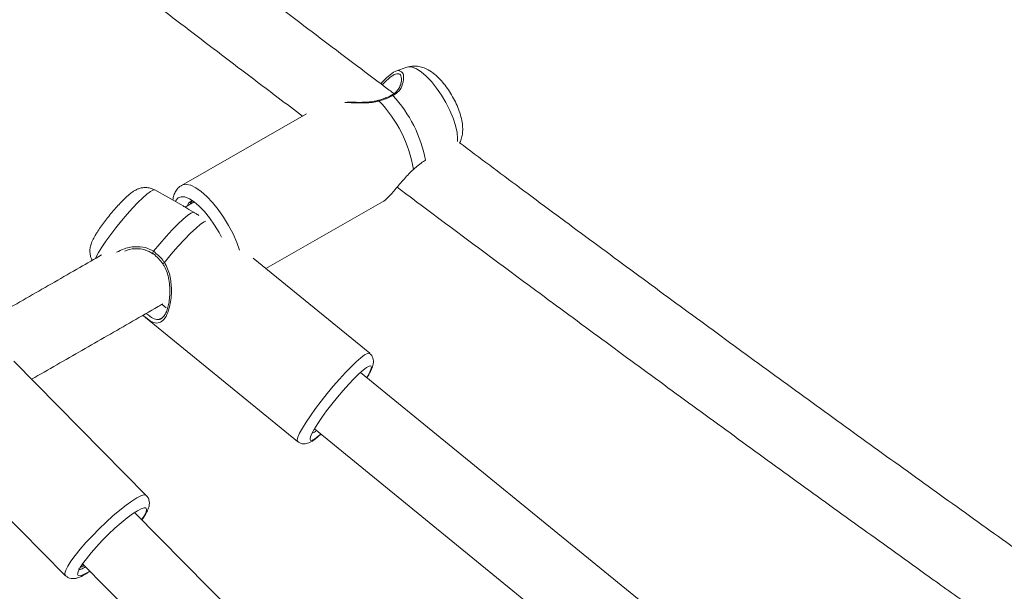
# Model space of a CAD drawing. Units: millimetres. Extents: x 0 to 42, y 0 to 29.8.
# Drawn here: x 32 to 33.1, y 23.7 to 24.3 of the extents above; entities that cross this region are included whole.
import ezdxf

# ---------------------------------------------------------------- set-up
doc = ezdxf.new("R2010")
doc.units = ezdxf.units.MM

msp = doc.modelspace()

# ---------------------------------------------------------------- linework, layer by layer
at = {"color": 7, "linetype": 'Continuous', "lineweight": 15}
for p, q in [((32.409136, 24.2936317), (32.3969504, 24.2894255)), ((32.3779282, 24.2574331), (32.377945, 24.2574404)), ((32.2988122, 24.2424672), (32.1618852, 24.1640364)), ((32.1611007, 24.1431539), (32.1324194, 24.1591431)), ((32.1757126, 24.146009), (32.1658105, 24.1403323)), ((32.1749526, 24.1455731), (32.1750851, 24.1463575)), ((32.2543389, 24.0729395), (32.3821226, 24.1461331)), ((32.3682679, 23.9799309), (32.2404797, 24.0842536)), ((32.1404795, 24.0335723), (32.1450902, 24.0298084)), ((32.1223116, 24.0193585), (32.2892181, 23.8831004)), ((32.1232805, 23.8241462), (31.9779608, 23.9712766)), ((32.8308908, 23.5732124), (32.3582472, 23.9590658)), ((32.3079536, 23.896851), (32.3073802, 23.8965563)), ((32.3076555, 23.8970945), (32.7843096, 23.5079667)), ((31.8855002, 23.8870079), (32.0343465, 23.7363069)), ((32.5274846, 23.3828869), (32.1102885, 23.8052813)), ((32.0523664, 23.7472172), (32.0546739, 23.747745)), ((32.0533709, 23.7490641), (32.4703863, 23.3268525))]:
    msp.add_line(p, q, dxfattribs=at)
at = {"color": 8, "linetype": 'Continuous', "lineweight": 15}
msp.add_line((32.1637195, 24.141535), (32.1610411, 24.1430472), dxfattribs=at)
at = {"color": 8, "linetype": 'Continuous', "lineweight": 15, "flags": 128}
for points in [[(32.4645617, 24.2122367), (32.4646595, 24.2155309), (32.4640099, 24.2221768), (32.4623334, 24.2296948), (32.4596871, 24.2378292), (32.4561613, 24.2463027), (32.4518757, 24.2548273), (32.4469764, 24.2631122), (32.4416306, 24.2708752), (32.4360197, 24.2778522), (32.4303353, 24.2838057), (32.4247707, 24.2885325), (32.4195154, 24.2918722), (32.4147486, 24.2937107), (32.4106324, 24.2939854), (32.409136, 24.2936317)], [(32.1324194, 24.1591431), (32.132325, 24.1591891), (32.1305563, 24.1590121), (32.1277317, 24.1574599), (32.1239475, 24.1545852), (32.1193324, 24.1504857), (32.1140435, 24.1453013), (32.1082611, 24.1392084), (32.1021821, 24.1324144), (32.0960133, 24.1251508), (32.0899647, 24.117665), (32.0842426, 24.1102119), (32.0790419, 24.1030452), (32.0745395, 24.0964089), (32.0708887, 24.0905294)], [(32.1619103, 24.1640506), (32.1631821, 24.1646402), (32.1672952, 24.1652057), (32.1721462, 24.1641776), (32.1775958, 24.1615852), (32.183487, 24.1575031), (32.1896503, 24.1520489), (32.1959087, 24.145379), (32.2020819, 24.137686), (32.2079924, 24.1291908), (32.2134703, 24.1201376), (32.2183576, 24.1107873), (32.2225141, 24.1014087), (32.2256166, 24.092903)], [(32.1885875, 24.1249521), (32.1868289, 24.1241614), (32.1828478, 24.1215082), (32.1777734, 24.117301), (32.171781, 24.1116855), (32.1650772, 24.1048553), (32.1578935, 24.0970463), (32.1504775, 24.0885274), (32.1430855, 24.0795932)], [(32.0708887, 24.0905294), (32.0682138, 24.0856063), (32.0672942, 24.0836091)], [(32.1311279, 24.0918596), (32.1307263, 24.0912231), (32.1304174, 24.0906033), (32.1302299, 24.0900577), (32.1301811, 24.0896368), (32.1302755, 24.089379), (32.1303163, 24.0893459)], [(32.2944209, 23.8978711), (32.2983984, 23.9043042), (32.3032487, 23.9115201), (32.3088324, 23.9193114), (32.3149891, 23.9274535), (32.3215411, 23.9357128), (32.3283007, 23.9438511), (32.3350726, 23.9516348), (32.3416628, 23.9588395), (32.3478811, 23.9652582), (32.3535488, 23.9707063), (32.3585031, 23.9750268), (32.3626011, 23.9780955), (32.3657251, 23.9798242), (32.3677852, 23.9801633), (32.3682678, 23.9799311)], [(32.2892146, 23.8831035), (32.2890896, 23.8832244), (32.2887265, 23.8849756), (32.2895144, 23.8880656), (32.2914311, 23.8924056), (32.2944209, 23.8978711)], [(32.0451885, 23.7581891), (32.050738, 23.7650436), (32.0570949, 23.772335), (32.0640769, 23.7798532), (32.0714826, 23.7873823), (32.0790994, 23.7947055), (32.0867079, 23.8016122), (32.0940892, 23.8079036), (32.1010313, 23.8133987), (32.1073339, 23.8179397), (32.1128164, 23.8213956), (32.1173204, 23.8236673), (32.1207166, 23.8246893), (32.1229076, 23.8244319), (32.1232853, 23.8241414)], [(32.0343462, 23.7363072), (32.0340972, 23.7366284), (32.0338213, 23.7387792), (32.03484, 23.7421219), (32.0371236, 23.7465609), (32.0406063, 23.7519687), (32.0451885, 23.7581891)]]:
    msp.add_lwpolyline(points, dxfattribs=at)
at = {"color": 7, "linetype": 'Continuous', "lineweight": 15, "flags": 128}
for points in [[(32.2056476, 24.1071799), (32.2030055, 24.1122569), (32.1980771, 24.120591), (32.1926994, 24.1284003), (32.1870551, 24.1354188), (32.1813369, 24.1414076), (32.1757392, 24.1461627), (32.1704529, 24.1495222), (32.1656575, 24.1513717), (32.161517, 24.1516479), (32.1581718, 24.150342), (32.1557361, 24.1474982), (32.1552253, 24.1464293)], [(32.1311279, 24.0918596), (32.138061, 24.1001789), (32.144987, 24.1080919), (32.151686, 24.1153475), (32.1579455, 24.1217157), (32.1635672, 24.1269944), (32.1683726, 24.1310159), (32.1722092, 24.1336531), (32.1749553, 24.1348222)], [(32.3651884, 23.9533992), (32.3652525, 23.9535085), (32.3679432, 23.9584605), (32.3695607, 23.9622817), (32.3700495, 23.9648418), (32.3693932, 23.9660533), (32.367614, 23.9658755), (32.3647727, 23.9643139), (32.3609661, 23.9614219), (32.3563234, 23.957298), (32.3510032, 23.9520828), (32.3451864, 23.9459538), (32.3390711, 23.9391193), (32.3328656, 23.9318127), (32.3267812, 23.9242824), (32.3210251, 23.9167848), (32.3157933, 23.9095756), (32.311264, 23.9028999), (32.3075914, 23.8969854)], [(32.3075914, 23.8969854), (32.3049008, 23.892033), (32.3032834, 23.8882118), (32.3027946, 23.8856518), (32.3034509, 23.8844402), (32.3052299, 23.8846184), (32.3080712, 23.8861797), (32.311878, 23.8890717), (32.3145966, 23.8914276)], [(32.1181204, 23.797352), (32.1181363, 23.7973751), (32.1211789, 23.8022076), (32.123015, 23.8060526), (32.1235816, 23.8087792), (32.1228602, 23.8102943), (32.1208746, 23.8105466), (32.1176928, 23.8095274), (32.113423, 23.8072714), (32.1082108, 23.8038553), (32.1022336, 23.7993956), (32.0956947, 23.7940441), (32.0888173, 23.787983), (32.081835, 23.781419), (32.074986, 23.7745751), (32.0685036, 23.7676847), (32.0626082, 23.7609823), (32.0575007, 23.7546965)], [(32.0575007, 23.7546965), (32.0533551, 23.7490411), (32.0503125, 23.7442083), (32.0484764, 23.7403634), (32.0479095, 23.7376368), (32.0486312, 23.7361216), (32.0506168, 23.7358693), (32.0537986, 23.7368888), (32.0580683, 23.7391447), (32.0612028, 23.7411346)]]:
    msp.add_lwpolyline(points, dxfattribs=at)
at = {"color": 8, "linetype": 'Continuous', "lineweight": 15}
for centre, radius, start, end in [((32.3926644, 24.2617408), 0.0013371, 35.7904913, 109.9979623), ((32.3777014, 24.2565708), 0.0009031, 4.1805338, 74.3528568), ((32.1448477, 24.0758565), 0.0041314, 115.2477382, 147.8777896)]:
    msp.add_arc(centre, radius, start, end, dxfattribs=at)
at = {"color": 7, "linetype": 'Continuous', "lineweight": 15}
for centre, radius, start, end in [((32.2901223, 24.1661792), 0.1414941, 10.4664982, 42.9141379), ((32.2750109, 24.1576184), 0.143303, 9.6739352, 43.7070211), ((32.1752766, 24.1407339), 0.0068027, 100.9790097, 161.177412)]:
    msp.add_arc(centre, radius, start, end, dxfattribs=at)
for points, knots in [([(32.3947634, 24.2647588), (32.3930468, 24.266046), (32.367486, 24.2852129), (32.3183069, 24.3223666), (32.2472798, 24.3762099), (32.187007, 24.422172), (32.1504593, 24.4501838), (32.1373903, 24.4602005)], [0, 0, 0, 0, 0.019840339, 0.295428428, 0.57101513, 0.846600406, 1, 1, 1, 1]), ([(32.0886954, 24.3967277), (32.1010813, 24.3872336), (32.1370013, 24.3596998), (32.1967125, 24.314178), (32.2529852, 24.2714461), (32.2857134, 24.2467761), (32.2946174, 24.2400644)], [0, 0, 0, 0, 0.1814785645, 0.5263025604, 0.8711270489, 1, 1, 1, 1]), ([(32.4667917, 24.2107642), (32.4668582, 24.2108647), (32.4679617, 24.212533), (32.4691104, 24.2162955), (32.4702504, 24.2219372), (32.4703125, 24.2282986), (32.4693678, 24.2354992), (32.4672702, 24.2434095), (32.4641676, 24.2515597), (32.460326, 24.2594735), (32.4558801, 24.2670138), (32.4509064, 24.2740679), (32.4454239, 24.2805268), (32.439318, 24.2863114), (32.4330707, 24.2906942), (32.4267665, 24.293577), (32.4208372, 24.2949695), (32.414925, 24.2951722), (32.4111531, 24.2941626), (32.4093151, 24.2936706)], [0, 0, 0, 0, 0.003128953, 0.051915355, 0.103335419, 0.160634482, 0.226953489, 0.299402065, 0.369293316, 0.436823284, 0.503457379, 0.570427658, 0.638766219, 0.710388056, 0.788479145, 0.84741703, 0.900700525, 0.951610988, 1, 1, 1, 1]), ([(32.3803029, 24.2756426), (32.382482, 24.2778774), (32.3876977, 24.2832264), (32.3944936, 24.2886388), (32.3996373, 24.2908837), (32.4012059, 24.2896429), (32.4015052, 24.2894061)], [0, 0, 0, 0, 0.241878366, 0.57893826, 0.919647671, 1, 1, 1, 1]), ([(32.4024463, 24.2837546), (32.4026106, 24.2834233), (32.4030503, 24.282537), (32.4032105, 24.2794958), (32.4024309, 24.2752359), (32.4005032, 24.270647), (32.3973535, 24.2666667), (32.3945847, 24.2641397), (32.3925311, 24.2632648), (32.3921286, 24.2630933)], [0, 0, 0, 0, 0.1061555, 0.283971575, 0.468532236, 0.664480816, 0.822615124, 0.965229565, 1, 1, 1, 1]), ([(32.3937491, 24.2625227), (32.3897883, 24.2606983), (32.3850293, 24.2585062), (32.3795253, 24.2569052), (32.3786021, 24.2566366)], [0, 0, 0, 0, 0.832275595, 1, 1, 1, 1]), ([(32.3921975, 24.2630136), (32.391994, 24.2628993), (32.3900288, 24.2617953), (32.3876617, 24.2608459), (32.3855397, 24.2599947)], [0, 0, 0, 0, 0.103516676, 1, 1, 1, 1]), ([(32.3778891, 24.2575602), (32.3768449, 24.2572347), (32.3736278, 24.2562316), (32.3675234, 24.2555271), (32.3596851, 24.2551137), (32.3513841, 24.2552177), (32.3460847, 24.255416), (32.343452, 24.2555145)], [0, 0, 0, 0, 0.094640691, 0.291575933, 0.511871898, 0.757498514, 1, 1, 1, 1]), ([(32.3855397, 24.2599947), (32.3854684, 24.259963), (32.3832819, 24.2589929), (32.3806512, 24.2581395), (32.3780434, 24.257476), (32.3779437, 24.2574506)], [0, 0, 0, 0, 0.0314083941, 0.9629395219, 1, 1, 1, 1]), ([(33.1265672, 23.7299419), (33.1218384, 23.7332936), (33.0928487, 23.7538412), (33.0396171, 23.7918576), (32.9669019, 23.8439858), (32.8942574, 23.8963838), (32.821704, 23.949003), (32.7492654, 24.0018364), (32.6769621, 24.0548638), (32.6048236, 24.1080738), (32.534737, 24.1600336), (32.4888125, 24.1943224), (32.4667916, 24.210764)], [0, 0, 0, 0, 0.02138136, 0.131075573, 0.240770205, 0.350465556, 0.460160984, 0.569856531, 0.679552424, 0.789248512, 0.898944075, 1, 1, 1, 1]), ([(32.4162761, 24.1816992), (32.4199872, 24.184765), (32.4244453, 24.1884481), (32.4285708, 24.1913901), (32.4292621, 24.1918831)], [0, 0, 0, 0, 0.832421486, 1, 1, 1, 1]), ([(32.3821144, 24.146149), (32.3821379, 24.1461556), (32.3839019, 24.146651), (32.3887468, 24.1512554), (32.3966031, 24.1596266), (32.4054523, 24.1710829), (32.4128305, 24.1783195), (32.4162761, 24.1816992)], [0, 0, 0, 0, 0.002972095, 0.222941789, 0.464104675, 0.749730647, 1, 1, 1, 1]), ([(32.1321613, 24.1591291), (32.1309886, 24.1597452), (32.1283887, 24.161111), (32.1240109, 24.1618375), (32.11962, 24.1617345), (32.1156828, 24.1608371), (32.1122238, 24.1594227), (32.1090039, 24.1575699), (32.1052376, 24.1548339), (32.1009734, 24.1510826), (32.0958906, 24.1460282), (32.0908877, 24.1406274), (32.0857642, 24.1347095), (32.0808066, 24.1286283), (32.0761409, 24.1225454), (32.0719019, 24.1166273), (32.068993, 24.1121963), (32.0669534, 24.1088184), (32.0650508, 24.1054182), (32.0631807, 24.1015043), (32.0617262, 24.0966665), (32.0612347, 24.0918827), (32.0618144, 24.0872354), (32.0627743, 24.0837319), (32.0638877, 24.0821277), (32.0640256, 24.0819289)], [0, 0, 0, 0, 0.029635948, 0.065704337, 0.099102573, 0.130920277, 0.162806735, 0.197658755, 0.241981241, 0.313782933, 0.371039388, 0.430916898, 0.488505376, 0.545337774, 0.602194362, 0.659555466, 0.718413296, 0.742040337, 0.773510056, 0.837174718, 0.885055263, 0.919486554, 0.956065015, 0.994555325, 1, 1, 1, 1]), ([(32.1620043, 24.163947), (32.1616139, 24.163772), (32.1596524, 24.1628926), (32.1569062, 24.160028), (32.154225, 24.1557165), (32.1527762, 24.1516593), (32.1525004, 24.1489334), (32.1524061, 24.1480011)], [0, 0, 0, 0, 0.064878646, 0.325929541, 0.583569451, 0.857562592, 1, 1, 1, 1]), ([(32.398363, 24.1620583), (32.4025902, 24.1588864), (32.4307087, 24.1377873), (32.4829428, 24.0988831), (32.5550507, 24.0453741), (32.6273622, 23.9920387), (32.6998283, 23.9388793), (32.772434, 23.8859171), (32.8451544, 23.8331635), (32.9179694, 23.780648), (32.9831227, 23.7338852), (33.0240134, 23.7047487), (33.0405919, 23.6929357)], [0, 0, 0, 0, 0.019972846, 0.132855063, 0.245736784, 0.358618389, 0.47149965, 0.584380761, 0.697261961, 0.81014367, 0.923025433, 1, 1, 1, 1]), ([(32.1715085, 24.1435989), (32.1716213, 24.1442127), (32.1719632, 24.1460734), (32.1732688, 24.1465568), (32.1741438, 24.1468807)], [0, 0, 0, 0, 0.329855343, 1, 1, 1, 1]), ([(32.1749553, 24.1348222), (32.1716348, 24.1368023), (32.1682309, 24.1388322), (32.1647749, 24.1409675), (32.1642173, 24.1412673), (32.1637195, 24.141535)], [0, 0, 0, 0, 0.809887609, 0.83023591, 1, 1, 1, 1]), ([(32.1808559, 24.1310571), (32.1797253, 24.1318497), (32.177785, 24.1332099), (32.1757884, 24.1343475), (32.1749553, 24.1348222)], [0, 0, 0, 0, 0.582699771, 1, 1, 1, 1]), ([(32.1226614, 24.0932095), (32.120037, 24.0937873), (32.1128976, 24.0953589), (32.1045344, 24.0941869), (32.10019, 24.092234), (32.0996445, 24.0919888)], [0, 0, 0, 0, 0.336981221, 0.916752223, 1, 1, 1, 1]), ([(32.1220979, 24.0929338), (32.123591, 24.0925507), (32.1265288, 24.0917972), (32.1289944, 24.0900516), (32.1302069, 24.0891931)], [0, 0, 0, 0, 0.508240398, 1, 1, 1, 1]), ([(32.1311279, 24.0918596), (32.1347922, 24.088824), (32.139195, 24.0851766), (32.1425267, 24.0803952), (32.1430855, 24.0795932)], [0, 0, 0, 0, 0.832278817, 1, 1, 1, 1]), ([(32.0742304, 24.0877866), (32.0662664, 24.0832154), (32.0396044, 24.067912), (31.9949457, 24.0422547), (31.956583, 24.0202073), (31.9368981, 24.008884), (31.9352305, 24.0079249)], [0, 0, 0, 0, 0.1691196859, 0.5661841687, 0.9632514131, 1, 1, 1, 1]), ([(32.1302951, 24.089322), (32.1305167, 24.0891797), (32.1327821, 24.0877246), (32.1367277, 24.0841462), (32.1398023, 24.0800804), (32.1413388, 24.0780485)], [0, 0, 0, 0, 0.051439165, 0.52596505, 1, 1, 1, 1]), ([(32.1412015, 24.077957), (32.1418864, 24.0770062), (32.1439409, 24.0741544), (32.1461751, 24.0683474), (32.1481518, 24.0607017), (32.1491248, 24.0522079), (32.149144, 24.0439111), (32.1483816, 24.036496), (32.1470827, 24.0303506), (32.1453116, 24.0252368), (32.1433621, 24.021554), (32.142024, 24.0202286), (32.1414741, 24.0196838)], [0, 0, 0, 0, 0.050406504, 0.151189375, 0.263710157, 0.387761732, 0.516044168, 0.625400498, 0.728122398, 0.825764489, 0.928389887, 1, 1, 1, 1]), ([(31.9975305, 23.9514631), (32.0067233, 23.9567485), (32.0340844, 23.9724799), (32.0803738, 23.9990685), (32.1191486, 24.0213349), (32.1396699, 24.0331078), (32.1413598, 24.0340773)], [0, 0, 0, 0, 0.194927253, 0.58017541, 0.965426191, 1, 1, 1, 1]), ([(32.1223739, 24.0194332), (32.1221091, 24.0196015), (32.1213536, 24.0200819), (32.1203474, 24.0210271), (32.119694, 24.0216411)], [0, 0, 0, 0, 0.350530317, 1, 1, 1, 1]), ([(32.1414741, 24.0196838), (32.1412536, 24.0194297), (32.1402506, 24.0182734), (32.1390411, 24.0176825), (32.1379566, 24.0176372), (32.1376836, 24.0176257)], [0, 0, 0, 0, 0.174102832, 0.792092054, 1, 1, 1, 1]), ([(32.3653132, 23.9532975), (32.3661382, 23.9546712), (32.3681745, 23.9580618), (32.3704773, 23.9627916), (32.3720177, 23.9669588), (32.3725487, 23.9711469), (32.3719279, 23.9748487), (32.3704815, 23.9779634), (32.368802, 23.979292), (32.3681551, 23.9798038)], [0, 0, 0, 0, 0.147010408, 0.3628554, 0.6017249, 0.73777453, 0.837147907, 0.937271335, 1, 1, 1, 1]), ([(32.2893037, 23.8832634), (32.2897783, 23.8828259), (32.2912103, 23.8815059), (32.2942817, 23.880641), (32.2975819, 23.8805513), (32.3004551, 23.8812222), (32.3032436, 23.8824187), (32.3065171, 23.8844284), (32.3102111, 23.8872252), (32.3132254, 23.8899559), (32.3145066, 23.8911166)], [0, 0, 0, 0, 0.049577518, 0.149572567, 0.241793637, 0.338734171, 0.454476195, 0.617462177, 0.837399317, 1, 1, 1, 1]), ([(32.3098377, 23.8953128), (32.3094598, 23.8949724), (32.3072515, 23.8929832), (32.3061803, 23.8926181), (32.3052925, 23.8923155)], [0, 0, 0, 0, 0.171125284, 1, 1, 1, 1]), ([(32.1183186, 23.7971511), (32.1184735, 23.797358), (32.1201414, 23.7995863), (32.1225099, 23.8034034), (32.1249736, 23.8080354), (32.1262889, 23.8119142), (32.1267987, 23.8154485), (32.1263723, 23.8190458), (32.1251359, 23.8222185), (32.1236579, 23.8235588), (32.1231827, 23.8239897)], [0, 0, 0, 0, 0.021657001, 0.233208233, 0.457147174, 0.614479161, 0.730038503, 0.840374901, 0.948685698, 1, 1, 1, 1]), ([(32.056642, 23.7457522), (32.0549243, 23.7447625), (32.0507548, 23.7423602), (32.0493702, 23.7430269), (32.048556, 23.743419)], [0, 0, 0, 0, 0.411961082, 1, 1, 1, 1]), ([(32.0554685, 23.7469403), (32.0542132, 23.7463502), (32.0525009, 23.7455451), (32.0514769, 23.745528), (32.0512035, 23.7455234)], [0, 0, 0, 0, 0.733111186, 1, 1, 1, 1]), ([(32.0344786, 23.7364165), (32.034818, 23.7360118), (32.0360311, 23.734565), (32.0389996, 23.7332881), (32.0424739, 23.7326962), (32.0457496, 23.7329971), (32.049202, 23.7339569), (32.0532922, 23.7358175), (32.0574025, 23.7381627), (32.0603876, 23.7402592), (32.0613795, 23.7409558)], [0, 0, 0, 0, 0.042409475, 0.151588947, 0.2539715, 0.363058116, 0.4950619, 0.680421541, 0.893804412, 1, 1, 1, 1])]:
    msp.add_open_spline(points, degree=3, knots=knots, dxfattribs=at)
at = {"color": 8, "linetype": 'Continuous', "lineweight": 15}
for points, knots in [([(32.402374, 24.283918), (32.4023541, 24.2840251), (32.4020095, 24.2858791), (32.3991535, 24.2870211), (32.3937793, 24.2854281), (32.3877832, 24.2804121), (32.3835005, 24.2759728), (32.3819695, 24.2743857)], [0, 0, 0, 0, 0.015674842, 0.271301593, 0.556606042, 0.841489273, 1, 1, 1, 1]), ([(32.4015052, 24.2894061), (32.4024796, 24.2889794), (32.4048184, 24.2879552), (32.40594, 24.2819394), (32.4044186, 24.2738289), (32.3999165, 24.2664923), (32.3954203, 24.2635984), (32.3937491, 24.2625227)], [0, 0, 0, 0, 0.1661515589, 0.3988017439, 0.666917571, 0.8761924305, 1, 1, 1, 1]), ([(32.3786021, 24.2566366), (32.3760909, 24.2560782), (32.3710618, 24.2549597), (32.360647, 24.2543655), (32.3501655, 24.2546806), (32.3431874, 24.2550389), (32.3407912, 24.2551619)], [0, 0, 0, 0, 0.198136407, 0.396799388, 0.792865745, 1, 1, 1, 1]), ([(32.0904896, 24.090702), (32.0932807, 24.0921373), (32.1000049, 24.0955949), (32.1123528, 24.0974331), (32.1237213, 24.0960945), (32.1291209, 24.0930071), (32.1311279, 24.0918596)], [0, 0, 0, 0, 0.240407133, 0.579161561, 0.843576127, 1, 1, 1, 1]), ([(32.1430855, 24.0795932), (32.1443711, 24.0773465), (32.1469456, 24.072847), (32.1498647, 24.0628209), (32.1510414, 24.0518602), (32.1505738, 24.04077), (32.1491052, 24.0311002), (32.1461205, 24.0218367), (32.1415065, 24.0151816), (32.1359716, 24.0126063), (32.1298442, 24.0136614), (32.1249166, 24.0174686), (32.1223739, 24.0194332)], [0, 0, 0, 0, 0.066236292, 0.132650906, 0.265056731, 0.34462965, 0.424087767, 0.536038771, 0.648420212, 0.756090118, 0.874136469, 1, 1, 1, 1]), ([(32.1232551, 24.0236854), (32.1257599, 24.0216002), (32.1304471, 24.0176981), (32.1361128, 24.016682), (32.1398578, 24.0173577), (32.1413135, 24.0195115), (32.1414376, 24.0196951)], [0, 0, 0, 0, 0.366320164, 0.685478685, 0.973184208, 1, 1, 1, 1])]:
    msp.add_open_spline(points, degree=3, knots=knots, dxfattribs=at)

doc.saveas('drawing.dxf')
